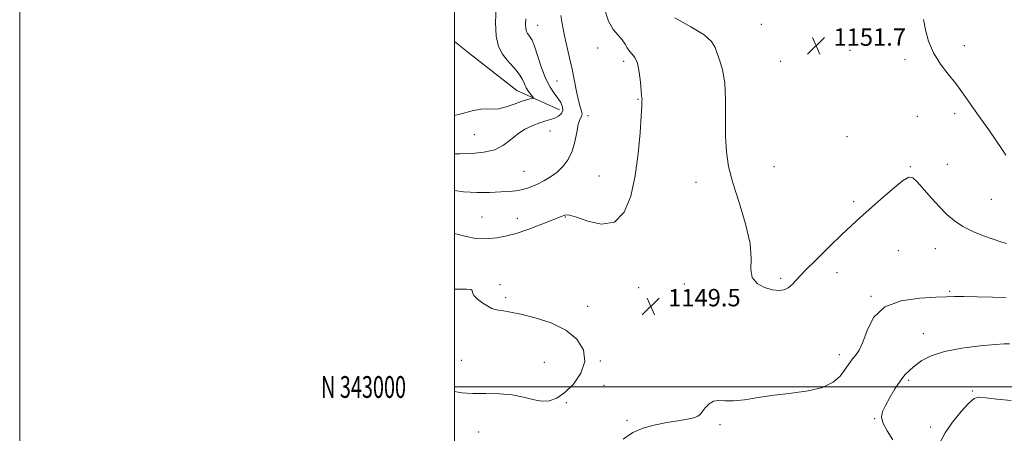
# Model space of a CAD drawing. Extents: x 2074800 to 2077700, y 342300 to 345200.
# Drawn here: x 2074800 to 2075253, y 342979 to 343169 of the extents above; entities that cross this region are included whole.
import ezdxf
from ezdxf.enums import TextEntityAlignment as Align

# ---------------------------------------------------------------- set-up
doc = ezdxf.new("R2010")
doc.units = 0
doc.header["$MEASUREMENT"] = 0
for name, color, linetype, lineweight in [('32000', 7, 'Continuous', 0), ('32001', 7, 'Continuous', 0), ('DTM HARD BREAKLINE', 7, 'Continuous', 0), ('DTM SPOT ELEVATION', 2, 'Continuous', 13), ('INDEX CONTOUR', 41, 'Continuous', 13), ('INTERMEDIATE CONTOUR', 44, 'Continuous', 0), ('SPOT ELEVATION', 7, 'Continuous', 0)]:
    doc.layers.add(name, color=color, linetype=linetype, lineweight=lineweight)
doc.styles.add('Style-ITALICS', font='ITALICS.shx')
doc.styles.add('Style-WORKING', font='WORKING.shx')

# ---------------------------------------------------------------- blocks, each defined once
blk = doc.blocks.new('SPOT')
at = {"layer": 'SPOT ELEVATION'}
for p, q in [((-3.91, -3.91), (3.82, 3.81)), ((-1.65, 3.77), (1.72, -3.93))]:
    blk.add_line(p, q, dxfattribs=at)

msp = doc.modelspace()

# ---------------------------------------------------------------- linework, layer by layer
at = {"layer": '32000', "flags": 128}
for points in [[(2074800, 342300), (2077700, 342300), (2077700, 345200), (2074800, 345200), (2074800, 342300)], [(2075000, 342500), (2077500, 342500), (2077500, 345000), (2075000, 345000), (2075000, 342500)], [(2075000, 343000), (2077500, 343000)]]:
    msp.add_lwpolyline(points, dxfattribs=at)
at = {"layer": 'DTM HARD BREAKLINE'}
msp.add_polyline3d([(2075048.28, 343127.6, 1143.29), (2075028.67, 343136.52, 1141.15), (2075018.81, 343144.23, 1140.96), (2075006.03, 343154.14, 1140.39), (2075000, 343159.037, 1140.056)], dxfattribs=at)
at = {"layer": 'DTM SPOT ELEVATION'}
for p in [(2075038.15, 343166.47, 1144.8), (2075141.13, 343166.98, 1151.25), (2075065.83, 343156.01, 1147.5), (2075181.83, 343154.98, 1151.97), (2075234.42, 343157.1, 1152.7), (2075077.72, 343149.88, 1147.6), (2075150, 343150, 1151.26), (2075207.15, 343150.68, 1151.5), (2075047.15, 343140.87, 1145.1), (2075084.31, 343132.4, 1147.9), (2075061.29, 343124.98, 1146.4), (2075212.86, 343124.68, 1150.7), (2075229.95, 343125.81, 1151.5), (2075009.07, 343116.24, 1142.9), (2075043.82, 343117.87, 1144.9), (2075180.45, 343115.28, 1150.65), (2075146.92, 343101.47, 1150.87), (2075209.56, 343101.37, 1150.1), (2075226.64, 343102.54, 1150.8), (2075031.97, 343099.25, 1145.1), (2075066.41, 343097.17, 1147.1), (2075111.09, 343094.19, 1149.37), (2075246.81, 343086.41, 1150.9), (2075183.53, 343085.31, 1150.35), (2075012.68, 343078.23, 1147.1), (2075028.82, 343077.66, 1147.3), (2075050.92, 343078.25, 1148.1), (2075221.1, 343063.67, 1149.3), (2075204.09, 343062.69, 1148.9), (2075150, 343050, 1150.25), (2075175.91, 343052.57, 1149.45), (2075020.88, 343047.09, 1149.9), (2075084.67, 343045.66, 1148.8), (2075105.69, 343047.43, 1149.57), (2075023.48, 343041.08, 1149.8), (2075191.55, 343041.77, 1148.1), (2075227.72, 343043.97, 1148.2), (2075061.28, 343037.06, 1149.6), (2075215.51, 343024.56, 1146.7), (2075176.89, 343014.95, 1148.5), (2075003.12, 343012.22, 1150.8), (2075041.27, 343011.41, 1150.7), (2075066.96, 343011.98, 1149.9), (2075068.75, 343000.76, 1149.7), (2075208.85, 343003.02, 1145.7), (2075238.06, 342998.22, 1144.2), (2075051.35, 342992.77, 1149.9), (2075079.31, 342984.58, 1148.3), (2075122.12, 342982.66, 1147.62), (2075193.16, 342985.48, 1146.1), (2075011.03, 342979.23, 1149.1), (2075218.92, 342981.59, 1144.6)]:
    msp.add_point(p, dxfattribs=at)
at = {"layer": 'INDEX CONTOUR'}
for points in [[(2075101.278, 343169.902, 1150), (2075108.582, 343165.7461, 1150), (2075114.706, 343162.108, 1150), (2075118.221, 343159.044, 1150), (2075119.8261, 343156.283, 1150), (2075120.749, 343153.472, 1150), (2075121.943, 343150.216, 1150), (2075123.251, 343145.9521, 1150), (2075124.242, 343140.078, 1150), (2075124.619, 343132.307, 1150), (2075124.624, 343115.3029, 1150), (2075124.986, 343108.237, 1150), (2075125.996, 343101.577, 1150), (2075127.927, 343094.056, 1150), (2075130.826, 343084.868, 1150), (2075133.852, 343075.047, 1150), (2075135.9391, 343066.086, 1150), (2075136.426, 343059.151, 1150), (2075136.276, 343054.083, 1150), (2075136.856, 343050.396, 1150), (2075139.144, 343047.676, 1150), (2075142.567, 343045.806, 1150), (2075146.158, 343044.741, 1150), (2075149.147, 343044.429, 1150), (2075151.523, 343044.789, 1150), (2075153.469, 343045.729, 1150), (2075155.262, 343047.246, 1150), (2075161.133, 343053.464, 1150), (2075166.397, 343058.76, 1150), (2075172.471, 343064.702, 1150), (2075178.143, 343070.161, 1150), (2075182.569, 343074.354, 1150), (2075186.387, 343077.881, 1150), (2075190.607, 343081.687, 1150), (2075195.874, 343086.371, 1150), (2075201.388, 343091.139, 1150), (2075205.985, 343094.849, 1150), (2075208.879, 343096.591, 1150), (2075210.787, 343096.372, 1150), (2075212.8, 343094.431, 1150), (2075219.3259, 343087.005, 1150), (2075223.015, 343082.919, 1150), (2075226.425, 343079.42, 1150), (2075229.841, 343076.484, 1150), (2075233.716, 343073.936, 1150), (2075238.318, 343071.643, 1150), (2075243.171, 343069.651, 1150), (2075247.617, 343068.047, 1150), (2075251.145, 343066.89, 1150), (2075253.85, 343066.119, 1150)], [(2075000, 342997.87, 1150), (2075003.304, 342997.308, 1150), (2075008.379, 342997.031, 1150), (2075014.309, 342996.9701, 1150), (2075020.59, 342996.841, 1150), (2075026.551, 342996.35, 1150), (2075031.672, 342995.341, 1150), (2075036.04, 342994.2021, 1150), (2075039.892, 342993.4579, 1150), (2075043.469, 342993.58, 1150), (2075047.005, 342994.825, 1150), (2075050.736, 342997.398, 1150), (2075054.69, 343001.378, 1150), (2075058.064, 343006.342, 1150), (2075059.848, 343011.745, 1150), (2075059.241, 343017.079, 1150), (2075056.277, 343022.004, 1150), (2075051.199, 343026.221, 1150), (2075044.43, 343029.5, 1150), (2075037.102, 343031.886, 1150), (2075030.524, 343033.498, 1150), (2075025.705, 343034.468, 1150), (2075022.446, 343034.999, 1150), (2075020.2461, 343035.314, 1150), (2075018.617, 343035.632, 1150), (2075017.116, 343036.168, 1150), (2075015.313, 343037.1389, 1150), (2075012.966, 343038.662, 1150), (2075010.592, 343040.464, 1150), (2075008.896, 343042.176, 1150), (2075008.306, 343043.496, 1150), (2075008.136, 343044.395, 1150), (2075007.421, 343044.9131, 1150), (2075005.499, 343045.107, 1150), (2075002.9229, 343045.106, 1150), (2075000.548, 343045.059, 1150), (2075000, 343045.077, 1150)]]:
    msp.add_polyline3d(points, dxfattribs=at)
at = {"layer": 'INTERMEDIATE CONTOUR'}
for points in [[(2075019.064, 343174.542, 1142), (2075018.832, 343167.847, 1142), (2075019.143, 343161.499, 1142), (2075020.268, 343156.702, 1142), (2075022.029, 343153.236, 1142), (2075024.138, 343150.525, 1142), (2075028.354, 343145.793, 1142), (2075030.034, 343143.6151, 1142), (2075031.23, 343141.5271, 1142), (2075032.127, 343139.55, 1142), (2075032.987, 343137.716, 1142), (2075033.995, 343136.068, 1142), (2075035.013, 343134.701, 1142), (2075035.824, 343133.724, 1142), (2075036.2439, 343133.194, 1142), (2075036.22, 343132.971, 1142), (2075035.733, 343132.863, 1142), (2075034.739, 343132.685, 1142), (2075033.104, 343132.273, 1142), (2075030.671, 343131.47, 1142), (2075027.4071, 343130.225, 1142), (2075023.78, 343128.917, 1142), (2075020.382, 343128.033, 1142), (2075017.602, 343127.877, 1142), (2075015.016, 343128.034, 1142), (2075011.997, 343127.91, 1142), (2075008.1, 343127.091, 1142), (2075003.615, 343125.894, 1142), (2075000, 343125.048, 1142)], [(2075069.023, 343173.7049, 1148), (2075070.718, 343168.461, 1148), (2075072.896, 343164.658, 1148), (2075075.173, 343161.982, 1148), (2075077.129, 343159.877, 1148), (2075078.475, 343157.903, 1148), (2075079.445, 343156.08, 1148), (2075080.401, 343154.543, 1148), (2075081.608, 343153.28, 1148), (2075082.92, 343151.699, 1148), (2075084.093, 343149.06, 1148), (2075084.937, 343144.9589, 1148), (2075085.486, 343140.319, 1148), (2075085.826, 343136.401, 1148), (2075086.037, 343134.126, 1148), (2075086.153, 343133.074, 1148), (2075086.2, 343132.488, 1148), (2075086.19, 343131.564, 1148), (2075086.081, 343129.31, 1148), (2075085.819, 343124.6859, 1148), (2075085.333, 343117.062, 1148), (2075084.4841, 343107.451, 1148), (2075083.118, 343097.276, 1148), (2075081.048, 343087.8981, 1148), (2075077.954, 343080.438, 1148), (2075073.484, 343075.955, 1148), (2075067.572, 343075.038, 1148), (2075061.3, 343076.388, 1148), (2075056.04, 343078.236, 1148), (2075052.801, 343079.183, 1148), (2075051.15, 343079.297, 1148), (2075050.297, 343079.02, 1148), (2075049.461, 343078.664, 1148), (2075040.106, 343074.914, 1148), (2075034.2201, 343072.668, 1148), (2075028.367, 343070.686, 1148), (2075023.42, 343069.404, 1148), (2075019.388, 343068.714, 1148), (2075016.061, 343068.367, 1148), (2075013.124, 343068.205, 1148), (2075009.831, 343068.419, 1148), (2075005.328, 343069.286, 1148), (2075000, 343070.713, 1148)], [(2075048.827, 343170.99, 1146), (2075049.618, 343166.441, 1146), (2075050.616, 343161.629, 1146), (2075052.881, 343151.562, 1146), (2075054.002, 343146.313, 1146), (2075056, 343136.019, 1146), (2075056.921, 343131.89, 1146), (2075057.791, 343128.965, 1146), (2075058.444, 343127.024, 1146), (2075058.673, 343125.704, 1146), (2075058.351, 343124.605, 1146), (2075057.664, 343123.184, 1146), (2075056.876, 343120.862, 1146), (2075056.161, 343117.277, 1146), (2075055.327, 343112.94, 1146), (2075054.093, 343108.58, 1146), (2075052.25, 343104.789, 1146), (2075049.872, 343101.612, 1146), (2075047.107, 343098.954, 1146), (2075044.108, 343096.733, 1146), (2075041.053, 343094.902, 1146), (2075038.128, 343093.422, 1146), (2075035.468, 343092.258, 1146), (2075033.003, 343091.373, 1146), (2075030.612, 343090.735, 1146), (2075028.12, 343090.303, 1146), (2075025.134, 343090.008, 1146), (2075021.209, 343089.78, 1146), (2075016.075, 343089.586, 1146), (2075010.176, 343089.559, 1146), (2075004.1329, 343089.873, 1146), (2075000, 343090.417, 1146)], [(2075032.763, 343169.435, 1144), (2075032.639, 343166.946, 1144), (2075032.719, 343165.0501, 1144), (2075033.041, 343163.679, 1144), (2075033.544, 343162.689, 1144), (2075034.146, 343161.914, 1144), (2075034.803, 343161.103, 1144), (2075035.619, 343159.6479, 1144), (2075036.736, 343156.853, 1144), (2075040.046, 343146.956, 1144), (2075041.987, 343141.8911, 1144), (2075043.928, 343138.042, 1144), (2075045.772, 343135.224, 1144), (2075047.433, 343132.98, 1144), (2075048.804, 343130.936, 1144), (2075049.685, 343129.047, 1144), (2075049.858, 343127.354, 1144), (2075049.185, 343125.892, 1144), (2075047.848, 343124.688, 1144), (2075046.114, 343123.764, 1144), (2075044.175, 343123.097, 1144), (2075041.9299, 343122.474, 1144), (2075039.205, 343121.638, 1144), (2075035.92, 343120.374, 1144), (2075032.361, 343118.64, 1144), (2075028.906, 343116.439, 1144), (2075025.769, 343113.855, 1144), (2075022.509, 343111.291, 1144), (2075018.521, 343109.235, 1144), (2075013.441, 343108.039, 1144), (2075007.865, 343107.529, 1144), (2075002.629, 343107.396, 1144), (2075000, 343107.382, 1144)], [(2075215.668, 343169.123, 1152), (2075216.527, 343164.501, 1152), (2075217.94, 343159.248, 1152), (2075220.187, 343153.842, 1152), (2075223.394, 343148.696, 1152), (2075227.059, 343143.958, 1152), (2075230.524, 343139.715, 1152), (2075233.3321, 343135.953, 1152), (2075235.839, 343132.277, 1152), (2075238.6, 343128.192, 1152), (2075241.988, 343123.394, 1152), (2075245.626, 343118.325, 1152), (2075248.953, 343113.617, 1152), (2075251.542, 343109.772, 1152), (2075253.504, 343106.775, 1152)], [(2075077.538, 342975.998, 1148), (2075081.946, 342979.035, 1148), (2075086.965, 342981.185, 1148), (2075092.324, 342982.595, 1148), (2075097.68, 342983.587, 1148), (2075102.684, 342984.43, 1148), (2075106.954, 342985.184, 1148), (2075110.1, 342985.858, 1148), (2075111.917, 342986.499, 1148), (2075112.925, 342987.32, 1148), (2075113.832, 342988.573, 1148), (2075115.2, 342990.363, 1148), (2075117.016, 342992.217, 1148), (2075119.125, 342993.511, 1148), (2075121.466, 342993.837, 1148), (2075124.358, 342993.639, 1148), (2075128.214, 342993.574, 1148), (2075133.344, 342994.13, 1148), (2075139.651, 342995.119, 1148), (2075146.935, 342996.186, 1148), (2075154.8711, 342997.103, 1148), (2075162.63, 342998.16, 1148), (2075169.2629, 342999.776, 1148), (2075174.056, 343002.204, 1148), (2075177.256, 343005.0441, 1148), (2075179.35, 343007.7291, 1148), (2075181.924, 343011.482, 1148), (2075183.048, 343012.951, 1148), (2075184.408, 343014.57, 1148), (2075185.992, 343016.919, 1148), (2075187.722, 343020.64, 1148), (2075189.698, 343026.018, 1148), (2075192.727, 343031.922, 1148), (2075197.793, 343036.861, 1148), (2075205.371, 343039.728, 1148), (2075213.901, 343040.945, 1148), (2075221.317, 343041.314, 1148), (2075226.212, 343041.499, 1148), (2075229.831, 343041.611, 1148), (2075234.084, 343041.618, 1148), (2075240.283, 343041.505, 1148), (2075247.366, 343041.295, 1148), (2075253.678, 343041.024, 1148)], [(2075201.477, 342975.606, 1146), (2075198.987, 342979.782, 1146), (2075197.018, 342983.504, 1146), (2075196.285, 342986.321, 1146), (2075196.73, 342988.737, 1146), (2075198.106, 342991.496, 1146), (2075200.149, 342995.102, 1146), (2075202.538, 342999.091, 1146), (2075204.939, 343002.757, 1146), (2075207.123, 343005.585, 1146), (2075209.297, 343007.821, 1146), (2075211.774, 343009.902, 1146), (2075214.91, 343012.145, 1146), (2075219.229, 343014.398, 1146), (2075225.3, 343016.394, 1146), (2075233.276, 343017.917, 1146), (2075241.67, 343018.974, 1146), (2075248.583, 343019.625, 1146), (2075252.713, 343019.918, 1146), (2075255.1499, 343019.844, 1146)], [(2075223.523, 342974.888, 1144), (2075225.582, 342978.924, 1144), (2075228.9739, 342983.8099, 1144), (2075232.943, 342988.7329, 1144), (2075236.471, 342992.616, 1144), (2075238.914, 342994.67, 1144), (2075241.124, 342995.245, 1144), (2075244.33, 342994.98, 1144), (2075249.422, 342994.43, 1144), (2075255.937, 342993.823, 1144)]]:
    msp.add_polyline3d(points, dxfattribs=at)

# ---------------------------------------------------------------- block references
at = {"layer": 'SPOT ELEVATION'}
for p in [(2075166.269, 343157.097, 1151.669), (2075090.227, 343037.135, 1149.492)]:
    msp.add_blockref('SPOT', p, dxfattribs=at)

# ---------------------------------------------------------------- texts
at = {"layer": '32001', "style": 'Style-WORKING', "width": 0.67}
msp.add_text('N 343000', height=10, dxfattribs=at).set_placement((2074977.6687, 343000), align=Align.MIDDLE_RIGHT)
at = {"layer": 'SPOT ELEVATION', "style": 'Style-ITALICS'}
for s, p in [('1151.7', (2075174.269, 343157.097, 1151.669)), ('1149.5', (2075098.227, 343037.135, 1149.492))]:
    msp.add_text(s, height=8, dxfattribs=at).set_placement(p)

doc.saveas('drawing.dxf')
